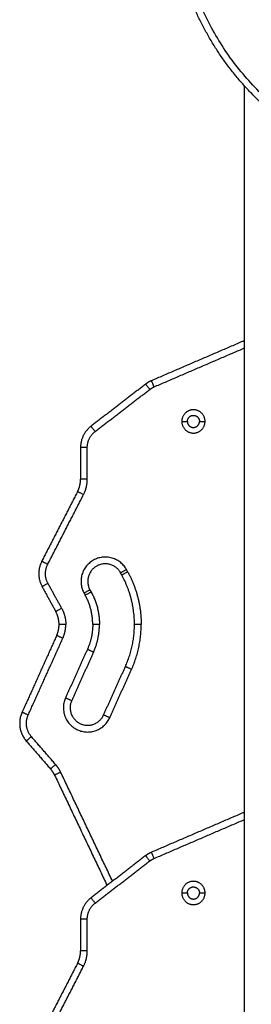
# Model space of a CAD drawing. Units: millimetres. Extents: x 2990 to 36275, y 5277 to 22782.
# Drawn here: x 2996 to 2996, y 5290 to 5291 of the extents above; entities that cross this region are included whole.
import ezdxf

# ---------------------------------------------------------------- set-up
doc = ezdxf.new("R2010")
doc.units = ezdxf.units.MM
doc.header["$LTSCALE"] = 100

# ---------------------------------------------------------------- blocks, each defined once
blk = doc.blocks.new('OPSI2_S412')
at = {"lineweight": -3}
for points, weights, knots in [([(8.32076, 16.62714), (8.30941, 16.5536), (8.25474, 16.5031), (8.22082, 16.47176), (8.18689, 16.5031), (8.13222, 16.5536), (8.12087, 16.62714)], [0.999693073894, 0.943957288076, 1, 0.734547170209, 1, 0.943957288076, 0.999693073894], [0.38394, 0.38394, 0.38394, 137.945414, 137.945414, 209.595869, 209.595869, 347.157343, 347.157343, 347.157343]), ([(8.14397, 16.26792), (8.14397, 16.27657), (8.13532, 16.27657), (8.12667, 16.27657), (8.12667, 16.26792)], [1, 0.707106781187, 1, 0.707106781187, 1], [-27.174776, -27.174776, -27.174776, -13.587388, -13.587388, 0, 0, 0]), ([(8.12667, 16.26792), (8.12667, 16.25927), (8.13532, 16.25927), (8.14397, 16.25927), (8.14397, 16.26792)], [1, 0.707106781187, 1, 0.707106781187, 1], [-27.174776, -27.174776, -27.174776, -13.587388, -13.587388, 0, 0, 0]), ([(8.13082, 16.26792), (8.13082, 16.27242), (8.13532, 16.27242), (8.13982, 16.27242), (8.13982, 16.26792)], [1, 0.707106781187, 1, 0.707106781187, 1], [-14.137167, -14.137167, -14.137167, -7.068583, -7.068583, 0, 0, 0]), ([(8.13082, 16.26792), (8.13082, 16.26342), (8.13532, 16.26342), (8.13982, 16.26342), (8.13982, 16.26792)], [1, 0.707106781187, 1, 0.707106781187, 1], [-14.137167, -14.137167, -14.137167, -7.068583, -7.068583, 0, 0, 0]), ([(8.08561, 16.15791), (8.07693, 16.17367), (8.06116, 16.16498), (8.0454, 16.1563), (8.05408, 16.14053)], [1, 0.707106781187, 1, 0.707106781187, 1], [-56.548668, -56.548668, -56.548668, -28.274334, -28.274334, 0, 0, 0]), ([(8.08123, 16.15549), (8.07496, 16.16688), (8.06357, 16.1606), (8.05219, 16.15433), (8.05846, 16.14294)], [1, 0.707106781187, 1, 0.707106781187, 1], [-40.840704, -40.840704, -40.840704, -20.420352, -20.420352, 0, 0, 0]), ([(8.04035, 16.0628), (8.03294, 16.0464), (8.04935, 16.03899), (8.06576, 16.03159), (8.07316, 16.048)], [1, 0.707106781187, 1, 0.707106781187, 1], [-56.548668, -56.548668, -56.548668, -28.274334, -28.274334, 0, 0, 0]), ([(8.04491, 16.06075), (8.03956, 16.0489), (8.05141, 16.04355), (8.06326, 16.0382), (8.0686, 16.05005)], [1, 0.707106781187, 1, 0.707106781187, 1], [-40.840704, -40.840704, -40.840704, -20.420352, -20.420352, 0, 0, 0]), ([(8.14397, 15.91792), (8.14397, 15.92657), (8.13532, 15.92657), (8.12667, 15.92657), (8.12667, 15.91792)], [1, 0.707106781187, 1, 0.707106781187, 1], [-27.174776, -27.174776, -27.174776, -13.587388, -13.587388, 0, 0, 0]), ([(8.12667, 15.91792), (8.12667, 15.90927), (8.13532, 15.90927), (8.14397, 15.90927), (8.14397, 15.91792)], [1, 0.707106781187, 1, 0.707106781187, 1], [-27.174776, -27.174776, -27.174776, -13.587388, -13.587388, 0, 0, 0]), ([(8.13082, 15.91792), (8.13082, 15.92242), (8.13532, 15.92242), (8.13982, 15.92242), (8.13982, 15.91792)], [1, 0.707106781187, 1, 0.707106781187, 1], [-14.137167, -14.137167, -14.137167, -7.068583, -7.068583, 0, 0, 0]), ([(8.13082, 15.91792), (8.13082, 15.91342), (8.13532, 15.91342), (8.13982, 15.91342), (8.13982, 15.91792)], [1, 0.707106781187, 1, 0.707106781187, 1], [-14.137167, -14.137167, -14.137167, -7.068583, -7.068583, 0, 0, 0])]:
    blk.add_rational_spline(points, weights, degree=2, knots=knots, dxfattribs=at)
for points, knots in [([(8.31582, 16.6279), (8.31405, 16.61648), (8.30859, 16.59381), (8.29481, 16.56158), (8.27576, 16.53201), (8.25993, 16.5147), (8.25135, 16.50677), (8.2493, 16.50487), (8.24483, 16.50146), (8.2373, 16.49768), (8.22921, 16.49535), (8.22082, 16.49457), (8.21242, 16.49535), (8.20433, 16.49768), (8.1968, 16.50146), (8.19233, 16.50487), (8.19028, 16.50677), (8.1817, 16.5147), (8.16587, 16.53201), (8.14682, 16.56158), (8.13304, 16.59381), (8.12758, 16.61648), (8.12582, 16.6279)], [0.376826, 0.376826, 0.376826, 0.376826, 35.052489, 70.104979, 105.157468, 140.209957, 140.209957, 140.209957, 148.600128, 156.990299, 165.38047, 173.770641, 182.160813, 190.550984, 198.941155, 207.331326, 207.331326, 207.331326, 242.383815, 277.436304, 312.488794, 347.164452, 347.164452, 347.164452, 347.164452]), ([(8.17332, 16.3264), (8.17332, 16.32652), (8.17329, 16.32663), (8.17322, 16.32683), (8.17318, 16.32691), (8.17302, 16.32713), (8.17288, 16.32724), (8.17261, 16.32737), (8.17246, 16.3274), (8.17218, 16.3274), (8.17205, 16.32737), (8.17192, 16.32732)], [-4.01968, -4.01968, -4.01968, -4.01968, -3.51722, -3.51722, -3.01476, -3.01476, -2.00984, -2.00984, -1.00492, -1.00492, 0, 0, 0, 0]), ([(8.17332, 15.9764), (8.17332, 15.97652), (8.17329, 15.97663), (8.17322, 15.97683), (8.17318, 15.97691), (8.17302, 15.97713), (8.17288, 15.97724), (8.17261, 15.97737), (8.17246, 15.9774), (8.17218, 15.9774), (8.17205, 15.97737), (8.17192, 15.97732)], [-4.01968, -4.01968, -4.01968, -4.01968, -3.51722, -3.51722, -3.01476, -3.01476, -2.00984, -2.00984, -1.00492, -1.00492, 0, 0, 0, 0])]:
    blk.add_open_spline(points, degree=3, knots=knots, dxfattribs=at)
for points in [[(8.17332, 15.3791), (8.17332, 15.94796), (8.17332, 16.51683)], [(8.17192, 16.32732), (8.13804, 16.31273), (8.10416, 16.29814)], [(8.10614, 16.29355), (8.13973, 16.30801), (8.17332, 16.32247)], [(8.09987, 16.29562), (8.07959, 16.28), (8.0593, 16.26438)], [(8.06235, 16.26042), (8.08264, 16.27604), (8.10292, 16.29166)], [(8.12667, 16.26792), (8.12874, 16.26792), (8.13082, 16.26792)], [(8.13982, 16.26792), (8.14189, 16.26792), (8.14397, 16.26792)], [(8.0515, 16.24854), (8.0515, 16.23677), (8.0515, 16.225)], [(8.0565, 16.225), (8.0565, 16.23677), (8.0565, 16.24854)], [(8.04928, 16.21584), (8.03597, 16.18997), (8.02267, 16.16409)], [(8.02711, 16.1618), (8.04042, 16.18768), (8.05373, 16.21356)], [(8.08648, 16.15633), (8.08605, 16.15712), (8.08561, 16.15791)], [(8.0821, 16.15392), (8.08167, 16.1547), (8.08123, 16.15549)], [(8.02294, 16.14526), (8.028, 16.13607), (8.03306, 16.12689)], [(8.03744, 16.1293), (8.03238, 16.13848), (8.02731, 16.14767)], [(8.05846, 16.14294), (8.0589, 16.14216), (8.05933, 16.14137)], [(8.05408, 16.14053), (8.05452, 16.13974), (8.05495, 16.13895)], [(8.03377, 16.10901), (8.02092, 16.08053), (8.00807, 16.05205)], [(8.01262, 16.04999), (8.02548, 16.07847), (8.03833, 16.10695)], [(8.05656, 16.09872), (8.04845, 16.08076), (8.04035, 16.0628)], [(8.06112, 16.09666), (8.05301, 16.07871), (8.04491, 16.06075)], [(8.0686, 16.05005), (8.07671, 16.06801), (8.08481, 16.08597)], [(8.07316, 16.048), (8.08127, 16.06595), (8.08937, 16.08391)], [(8.03301, 16.01325), (8.024, 16.02361), (8.01498, 16.03397)], [(8.01121, 16.03069), (8.02022, 16.02033), (8.02924, 16.00997)], [(8.03221, 16.00543), (8.0517, 15.96449), (8.0712, 15.92354)], [(8.07525, 15.92666), (8.05599, 15.96712), (8.03673, 16.00758)], [(8.17192, 15.97732), (8.13804, 15.96273), (8.10416, 15.94814)], [(8.10614, 15.94355), (8.13973, 15.95801), (8.17332, 15.97247)], [(8.09987, 15.94562), (8.07959, 15.93), (8.0593, 15.91438)], [(8.06235, 15.91042), (8.08264, 15.92604), (8.10292, 15.94166)], [(8.12667, 15.91792), (8.12874, 15.91792), (8.13082, 15.91792)], [(8.13982, 15.91792), (8.14189, 15.91792), (8.14397, 15.91792)], [(8.0515, 15.89854), (8.0515, 15.88677), (8.0515, 15.875)], [(8.0565, 15.875), (8.0565, 15.88677), (8.0565, 15.89854)], [(8.04928, 15.86584), (8.03597, 15.83997), (8.02267, 15.81409)], [(8.02711, 15.8118), (8.04042, 15.83768), (8.05373, 15.86356)]]:
    blk.add_open_spline(points, degree=2, dxfattribs=at)
for points, weights in [([(8.10416, 16.29814), (8.10186, 16.29715), (8.09987, 16.29562)], [1, 0.992229716565, 1]), ([(8.10614, 16.29355), (8.10416, 16.29814), (8.10416, 16.29814)], [1, 0.707106781187, 1]), ([(8.10292, 16.29166), (8.09987, 16.29562), (8.09987, 16.29562)], [1, 0.707106781187, 1]), ([(8.10292, 16.29166), (8.10441, 16.29281), (8.10614, 16.29355)], [1, 0.992229716565, 1]), ([(8.0593, 16.26438), (8.0515, 16.25838), (8.0515, 16.24854)], [1, 0.897222380134, 1]), ([(8.0565, 16.24854), (8.0565, 16.25592), (8.06235, 16.26042)], [1, 0.897222380134, 1]), ([(8.06235, 16.26042), (8.0593, 16.26438), (8.0593, 16.26438)], [1, 0.707106781187, 1]), ([(8.0565, 16.24854), (8.0515, 16.24854), (8.0515, 16.24854)], [1, 0.707106781187, 1]), ([(8.04928, 16.21584), (8.0515, 16.22015), (8.0515, 16.225)], [1, 0.971927451297, 1]), ([(8.0565, 16.225), (8.0515, 16.225), (8.0515, 16.225)], [1, 0.707106781187, 1]), ([(8.05373, 16.21356), (8.0565, 16.21894), (8.0565, 16.225)], [1, 0.971927451297, 1]), ([(8.05373, 16.21356), (8.04928, 16.21584), (8.04928, 16.21584)], [1, 0.707106781187, 1]), ([(8.02267, 16.16409), (8.01779, 16.1546), (8.02294, 16.14526)], [1, 0.88263904193, 1]), ([(8.02711, 16.1618), (8.02267, 16.16409), (8.02267, 16.16409)], [1, 0.707106781187, 1]), ([(8.02731, 16.14767), (8.02345, 16.15468), (8.02711, 16.1618)], [1, 0.88263904193, 1]), ([(8.08561, 16.15791), (8.08123, 16.15549), (8.08123, 16.15549)], [1, 0.707106781187, 1]), ([(8.0821, 16.15392), (8.0821, 16.15392), (8.08648, 16.15633)], [1, 0.707106781187, 1]), ([(8.09154, 16.11723), (8.09154, 16.13679), (8.0821, 16.15392)], [1, 0.968455159221, 1]), ([(8.08648, 16.15633), (8.09654, 16.13808), (8.09654, 16.11723)], [1, 0.968455159221, 1]), ([(8.02731, 16.14767), (8.02294, 16.14526), (8.02294, 16.14526)], [1, 0.707106781187, 1]), ([(8.05408, 16.14053), (8.05846, 16.14294), (8.05846, 16.14294)], [1, 0.707106781187, 1]), ([(8.05495, 16.13895), (8.05933, 16.14137), (8.05933, 16.14137)], [1, 0.707106781187, 1]), ([(8.06054, 16.11723), (8.06054, 16.12881), (8.05495, 16.13895)], [1, 0.968455159221, 1]), ([(8.05933, 16.14137), (8.06554, 16.1301), (8.06554, 16.11723)], [1, 0.968455159221, 1]), ([(8.03306, 16.12689), (8.03306, 16.12689), (8.03744, 16.1293)], [1, 0.707106781187, 1]), ([(8.03744, 16.1293), (8.04054, 16.12367), (8.04054, 16.11723)], [1, 0.968455159221, 1]), ([(8.03554, 16.11723), (8.03554, 16.12238), (8.03306, 16.12689)], [1, 0.968455159221, 1]), ([(8.03377, 16.10901), (8.03554, 16.11293), (8.03554, 16.11723)], [1, 0.977615296191, 1]), ([(8.04054, 16.11723), (8.03554, 16.11723), (8.03554, 16.11723)], [1, 0.707106781187, 1]), ([(8.03833, 16.10695), (8.04054, 16.11185), (8.04054, 16.11723)], [1, 0.977615296191, 1]), ([(8.06054, 16.11723), (8.06054, 16.10755), (8.05656, 16.09872)], [1, 0.977615296191, 1]), ([(8.06554, 16.11723), (8.06554, 16.11723), (8.06054, 16.11723)], [1, 0.707106781187, 1]), ([(8.06112, 16.09666), (8.06554, 16.10647), (8.06554, 16.11723)], [1, 0.977615296191, 1]), ([(8.08481, 16.08597), (8.09154, 16.10088), (8.09154, 16.11723)], [1, 0.977615296191, 1]), ([(8.08937, 16.08391), (8.09654, 16.0998), (8.09654, 16.11723)], [1, 0.977615296191, 1]), ([(8.09654, 16.11723), (8.09154, 16.11723), (8.09154, 16.11723)], [1, 0.707106781187, 1]), ([(8.03833, 16.10695), (8.03377, 16.10901), (8.03377, 16.10901)], [1, 0.707106781187, 1]), ([(8.06112, 16.09666), (8.06112, 16.09666), (8.05656, 16.09872)], [1, 0.707106781187, 1]), ([(8.08937, 16.08391), (8.08481, 16.08597), (8.08481, 16.08597)], [1, 0.707106781187, 1]), ([(8.04035, 16.0628), (8.04491, 16.06075), (8.04491, 16.06075)], [1, 0.707106781187, 1]), ([(8.00807, 16.05205), (8.00279, 16.04036), (8.01121, 16.03069)], [1, 0.841885545615, 1]), ([(8.01262, 16.04999), (8.00807, 16.05205), (8.00807, 16.05205)], [1, 0.707106781187, 1]), ([(8.01498, 16.03397), (8.00867, 16.04123), (8.01262, 16.04999)], [1, 0.841885545615, 1]), ([(8.07316, 16.048), (8.0686, 16.05005), (8.0686, 16.05005)], [1, 0.707106781187, 1]), ([(8.01498, 16.03397), (8.01121, 16.03069), (8.01121, 16.03069)], [1, 0.707106781187, 1]), ([(8.03301, 16.01325), (8.02924, 16.00997), (8.02924, 16.00997)], [1, 0.707106781187, 1]), ([(8.03673, 16.00758), (8.03526, 16.01067), (8.03301, 16.01325)], [1, 0.990781197004, 1]), ([(8.03221, 16.00543), (8.03104, 16.0079), (8.02924, 16.00997)], [1, 0.990781197004, 1]), ([(8.03673, 16.00758), (8.03221, 16.00543), (8.03221, 16.00543)], [1, 0.707106781187, 1]), ([(8.10416, 15.94814), (8.10186, 15.94715), (8.09987, 15.94562)], [1, 0.992229716565, 1]), ([(8.10292, 15.94166), (8.09987, 15.94562), (8.09987, 15.94562)], [1, 0.707106781187, 1]), ([(8.10614, 15.94355), (8.10416, 15.94814), (8.10416, 15.94814)], [1, 0.707106781187, 1]), ([(8.10292, 15.94166), (8.10441, 15.94281), (8.10614, 15.94355)], [1, 0.992229716565, 1]), ([(8.0593, 15.91438), (8.0515, 15.90838), (8.0515, 15.89854)], [1, 0.897222380134, 1]), ([(8.0565, 15.89854), (8.0565, 15.90592), (8.06235, 15.91042)], [1, 0.897222380134, 1]), ([(8.06235, 15.91042), (8.0593, 15.91438), (8.0593, 15.91438)], [1, 0.707106781187, 1]), ([(8.0565, 15.89854), (8.0515, 15.89854), (8.0515, 15.89854)], [1, 0.707106781187, 1]), ([(8.04928, 15.86584), (8.0515, 15.87015), (8.0515, 15.875)], [1, 0.971927451297, 1]), ([(8.0565, 15.875), (8.0515, 15.875), (8.0515, 15.875)], [1, 0.707106781187, 1]), ([(8.05373, 15.86356), (8.0565, 15.86894), (8.0565, 15.875)], [1, 0.971927451297, 1]), ([(8.05373, 15.86356), (8.04928, 15.86584), (8.04928, 15.86584)], [1, 0.707106781187, 1])]:
    blk.add_rational_spline(points, weights, degree=2, dxfattribs=at)

msp = doc.modelspace()

# ---------------------------------------------------------------- block references
msp.add_blockref('OPSI2_S412', (2988.22894, 5274.47856))

doc.saveas('drawing.dxf')
